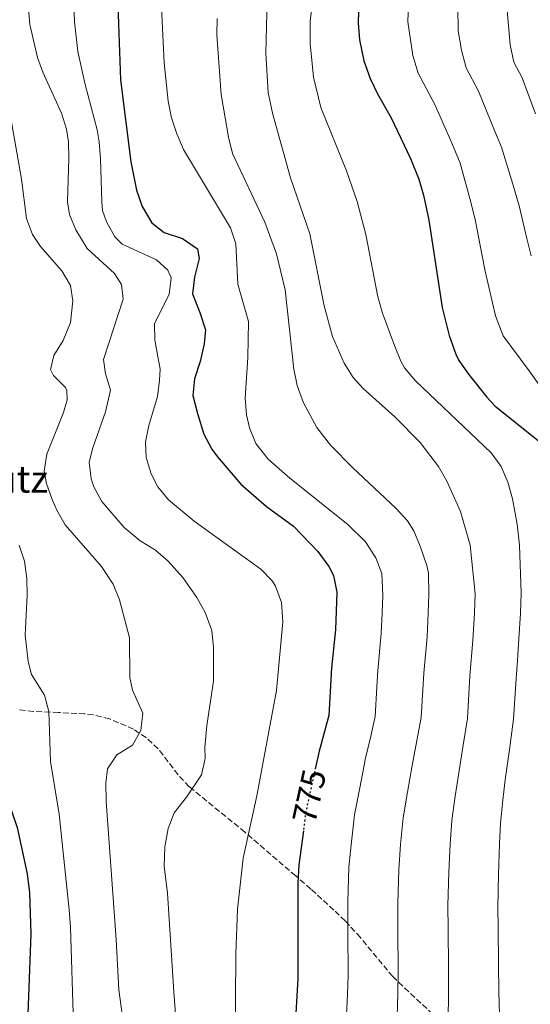
# Model space of a CAD drawing. Units: metres. Extents: x 617879 to 621335, y 4717867 to 4720239.
# Drawn here: x 619756 to 619907, y 4719456 to 4719748 of the extents above; entities that cross this region are included whole.
import ezdxf
from ezdxf.enums import TextEntityAlignment as Align

# ---------------------------------------------------------------- set-up
doc = ezdxf.new("R2010")
doc.units = ezdxf.units.M
doc.header["$MEASUREMENT"] = 0
doc.linetypes.add('DGN Style 3', pattern=[2.435890702152634, 1.739921930109024, -0.6959687720436097])
doc.linetypes.add('DGN Style 5', pattern=[1.217945351076317, 0.5219765790327072, -0.6959687720436097])
for name, color, linetype, lineweight in [('Cota de curva de nivel directora', 7, 'Continuous', 0), ('Curva de nivel directora', 30, 'Continuous', 30), ('Curva de nivel directora no vista', 30, 'DGN Style 5', 30), ('Curva de nivel intermedia', 30, 'Continuous', 0), ('Senda', 7, 'DGN Style 3', 0), ('Texto de Borda', 7, 'Continuous', 0)]:
    doc.layers.add(name, color=color, linetype=linetype, lineweight=lineweight)
doc.styles.add('Style-Arial', font='arial.ttf')

msp = doc.modelspace()

# ---------------------------------------------------------------- linework, layer by layer
at = {"layer": 'Curva de nivel directora', "color": 30, "linetype": 'Continuous', "lineweight": 30, "flags": 128}
for points, elevation in [([(619858.0800000001, 4719766.03), (619856.3599999989, 4719754.250000001), (619856.1800000002, 4719747.410000001), (619856.5199999999, 4719742.42), (619857.87, 4719736.119999999), (619859.7400000008, 4719730.880000002), (619861.8499999986, 4719726.350000001), (619865.900000001, 4719719.300000002), (619871.6499999999, 4719707.16), (619874.1100000008, 4719701.08), (619875.519999999, 4719696.279999999), (619877.0999999992, 4719688.960000001), (619881.0499999988, 4719663.010000001), (619883.1499999999, 4719654.680000001), (619885.0900000001, 4719649.199999999), (619885.9399999994, 4719647.279999999), (619888.8499999996, 4719643.210000002), (619894.2699999999, 4719636.380000001), (619896.7099999984, 4719633.79), (619909.4600000002, 4719623.62)], 800.0000000000002), ([(619784.9299999992, 4719752.680000001), (619785.7499999997, 4719730.54), (619788.8099999996, 4719706.190000001), (619790.4999999994, 4719697.850000001), (619792.1199999999, 4719692.970000002), (619794.9699999997, 4719688.130000002), (619798.7000000002, 4719685.230000001), (619804.1399999985, 4719683.500000001), (619808.4900000005, 4719680.410000003), (619809.0499999991, 4719677.570000002), (619807.6299999999, 4719672.020000001), (619807.0499999986, 4719667.039999999), (619809.2500000002, 4719661.54), (619810.8799999999, 4719656.359999999), (619810.5499999989, 4719652.270000001), (619809.3199999996, 4719647.04), (619807.6799999991, 4719641.900000002), (619807.1799999983, 4719636.910000001), (619808.5199999994, 4719631.539999999), (619810.4399999996, 4719625.410000001), (619812.8099999987, 4719621.01), (619814.4499999994, 4719618.75), (619821.3400000005, 4719610.600000001), (619828.9600000002, 4719604.050000002), (619836.989999999, 4719598.130000004), (619844.2199999997, 4719590.640000001), (619847.4999999988, 4719586.17), (619848.8099999985, 4719583.550000003), (619849.8300000001, 4719578.640000002), (619849.4199999988, 4719567.420000001), (619848.2799999989, 4719556.2), (619847.4899999998, 4719541.980000001), (619844.5700000006, 4719531.49), (619843.5200000001, 4719526.650000001)], 775.0000000000001), ([(619744.3299999996, 4719565.470000002), (619745.4000000001, 4719552.79), (619745.36, 4719552.330000001), (619742.5500000003, 4719549.780000002), (619742.7999999984, 4719544.780000002), (619755.0599999983, 4719508.810000001), (619758.0699999991, 4719495.080000003), (619758.7899999989, 4719489.480000001), (619759.1199999996, 4719477.230000001), (619758.2399999991, 4719453.42)], 750.0000000000001), ([(619839.8999999991, 4719507.779999999), (619838.6099999994, 4719497.730000001), (619838.2400000006, 4719492.380000002), (619838.2800000008, 4719463.970000003), (619837.2100000002, 4719445.26), (619836.4900000005, 4719417.880000001), (619838.7500000002, 4719390.16), (619840.9999999988, 4719372.460000002), (619843.3300000001, 4719358.580000001), (619845.4899999994, 4719348.810000001), (619851.4100000003, 4719330.539999999), (619859.7499999999, 4719310.690000001), (619866.7900000005, 4719296.36), (619871.5499999992, 4719285.58), (619875.9300000002, 4719276.600000001), (619884.8799999999, 4719260.910000001), (619890.7599999984, 4719252.340000001), (619894.3999999996, 4719248.74), (619898.7499999992, 4719245.960000002), (619903.3800000005, 4719243.800000001), (619912.8099999984, 4719236.730000001)], 775.0000000000001)]:
    msp.add_lwpolyline(points, dxfattribs=dict(at, elevation=elevation))
at = {"layer": 'Curva de nivel directora no vista', "color": 30, "linetype": 'DGN Style 5', "lineweight": 30, "elevation": 775.0000000000005, "flags": 128}
msp.add_lwpolyline([(619843.5200000001, 4719526.650000001), (619840.6199999988, 4719513.439999999), (619839.8999999991, 4719507.779999999)], dxfattribs=at)
at = {"layer": 'Curva de nivel intermedia', "color": 30, "linetype": 'Continuous', "lineweight": 0, "flags": 128}
for points, elevation in [([(619908.5100000004, 4719858.369999998), (619902.9900000015, 4719847.09), (619899.4800000001, 4719837.750000001), (619899.2239960998, 4719836.559875003), (619898.1700000003, 4719831.66), (619897.1800000002, 4719821.829999999), (619893.1800000013, 4719802.23), (619891.9499999997, 4719793.619999999), (619890.07, 4719781.949999999), (619888.2900000007, 4719772.139999999), (619886.8400000001, 4719764.189999999), (619885.6500000011, 4719752.159999999), (619885.7400000005, 4719745.06), (619886.7700000008, 4719739.3), (619888.1200000009, 4719734.099999999), (619891.8200000002, 4719727.16), (619896.3700000009, 4719716.019999999), (619898.6200000017, 4719710.529999998), (619901.9700000001, 4719699.569999999), (619903.8800000012, 4719693.15), (619906.1600000011, 4719683.460000001), (619907.4100000005, 4719678.349999999)], 810), ([(619907.6200000006, 4719799.759999999), (619905.2000000001, 4719791.599999999), (619903.8299999997, 4719781.04), (619902.3900000004, 4719771.180000001), (619901.2100000001, 4719763.279999998), (619900.2900000014, 4719751.119999999), (619901.2200000013, 4719740.88), (619902.3099999998, 4719735.720000002), (619904.7700000008, 4719731.09), (619908.7300000016, 4719720.449999998)], 815), ([(619771.6400000012, 4719761.079999999), (619772.1200000017, 4719747.699999999), (619773.1000000007, 4719738.939999999), (619775.2599999999, 4719729.17), (619778.8499999996, 4719715.66), (619779.4199999997, 4719712.100000001), (619779.8399999999, 4719707.109999998), (619780.1700000007, 4719694.350000001), (619780.4200000009, 4719691.8), (619781.6000000011, 4719688.449999999), (619784.0199999996, 4719683.98), (619786.2200000013, 4719681.8), (619796.4200000004, 4719677.189999999), (619799.7400000019, 4719674.079999999)], 770), ([(619757.7800000008, 4719759.81), (619758.8400000003, 4719746.970000001), (619761.1300000013, 4719737.140000001), (619762.6700000013, 4719732.84), (619768.2100000002, 4719720.689999999), (619769.7300000001, 4719715.909999998), (619770.3100000012, 4719712.16), (619770.4100000019, 4719707.16), (619770.0300000019, 4719694.38), (619770.6200000019, 4719690.609999998), (619772.5100000006, 4719686), (619775.8900000004, 4719680.539999999), (619783.91, 4719673.099999998), (619786.02, 4719669.869999998), (619786.5099999995, 4719665.480000001), (619780.7100000015, 4719647.609999998), (619781.3100000005, 4719643.33), (619782.7200000009, 4719638.46), (619781.3100000005, 4719632.099999999), (619777.5300000008, 4719621.409999999), (619776.390000001, 4719617.100000001), (619776.99, 4719612.189999999), (619777.8500000006, 4719609.869999999), (619780.1900000006, 4719605.449999998), (619786.7700000011, 4719597.789999999), (619791.530000002, 4719593.789999999), (619796.0700000017, 4719591.020000001)], 765.0000000000001), ([(619797.8100000008, 4719754.060000001), (619798.6500000011, 4719735.59), (619799.8700000015, 4719724.159999998), (619800.8200000015, 4719719.259999999), (619802.4000000017, 4719714.51), (619804.3999999999, 4719709.909999999), (619818.3400000008, 4719686.619999999), (619819.8600000007, 4719681.859999998), (619820.52, 4719669.909999998), (619823.6600000005, 4719658.84), (619823.4800000017, 4719648.23), (619822.6600000013, 4719636.15), (619823.0300000003, 4719631.189999999), (619823.9500000011, 4719627.289999999), (619825.7900000006, 4719622.65), (619829.4299999995, 4719617.999999999), (619835.8700000013, 4719612.399999999), (619853.0800000001, 4719598.630000001), (619858.2800000012, 4719593.519999999), (619861.3300000001, 4719588.779999998), (619863.1500000017, 4719584.119999998), (619863.4500000012, 4719577.75), (619863.2600000012, 4719572.49), (619862.9800000018, 4719566.38), (619861.9400000002, 4719555.409999999), (619861.6600000008, 4719550.42), (619861.1600000003, 4719541.71), (619859.8600000015, 4719535.869999999), (619858.3600000017, 4719529.34), (619856.5900000016, 4719520.529999999), (619855.0600000003, 4719512.579999999), (619854.0299999999, 4719503.640000001), (619853.4000000019, 4719497.009999999), (619853.070000001, 4719486.800000001), (619853.1000000001, 4719477.8), (619853.1500000015, 4719465.079999999), (619852.9600000015, 4719459.259999999), (619852.4000000005, 4719447.289999999)], 780.0000000000001), ([(619829.1600000013, 4719754.369999999), (619828.75, 4719738.41), (619829.5200000012, 4719726.789999999), (619830.7100000003, 4719720.67), (619836.0600000012, 4719701.439999999), (619841.8000000013, 4719684.830000001), (619846.0800000017, 4719663.46), (619848.5300000014, 4719654.42), (619852.0100000015, 4719646.52), (619854.7000000004, 4719642.250000001), (619857.6700000011, 4719638.969999999), (619867.0200000008, 4719630.569999999), (619874.5100000009, 4719623.019999999), (619879.9600000002, 4719615.9), (619882.4200000013, 4719611.539999999), (619886.4199999999, 4719602.48), (619889.3300000001, 4719592.550000002), (619890.7699999996, 4719578.13), (619890.5700000006, 4719572.350000001), (619890.1100000002, 4719564.31), (619889.2600000009, 4719553.829999999), (619888.4900000019, 4719541.16), (619887.2600000004, 4719533.27), (619885.9300000004, 4719525.039999997), (619884.8900000011, 4719518.140000001), (619883.920000001, 4719510.859999999), (619883.3700000012, 4719503.890000001), (619882.9700000011, 4719495.569999999), (619882.7300000018, 4719485.649999999), (619882.7800000011, 4719478.650000001), (619882.9000000019, 4719467.289999999), (619882.8700000005, 4719459.830000001), (619882.79, 4719451.349999998)], 790.0000000000001), ([(619842.5299999999, 4719752.91), (619841.8900000006, 4719747.930000001), (619841.9300000009, 4719741.26), (619842.9099999999, 4719731.32), (619845.0600000002, 4719722.279999999), (619852.6500000008, 4719703.57), (619855.8800000006, 4719694.439999999), (619858.4500000011, 4719684.699999999), (619861.9300000013, 4719666.17), (619863.3200000017, 4719661.369999998), (619866.8900000012, 4719651.759999999), (619868.7400000019, 4719647.109999999), (619869.8799999997, 4719645.08), (619873.1699999998, 4719641.31), (619895.5700000008, 4719619.930000001), (619898.5200000012, 4719615.890000001), (619900.5000000015, 4719611.230000001), (619901.8499999995, 4719606.289999999), (619903.3, 4719598.79), (619903.9200000013, 4719592.529999999), (619904.4400000023, 4719578.32), (619904.2300000021, 4719572.279999998), (619903.6700000011, 4719563.269999998), (619903.3100000012, 4719558.279999999), (619902.92, 4719553.039999999), (619902.16, 4719540.890000001), (619900.9599999997, 4719531.980000001), (619899.7200000016, 4719522.9), (619899.0399999998, 4719516.949999998), (619898.3600000002, 4719509.999999999), (619898.0400000006, 4719504.009999999), (619897.75, 4719494.850000001), (619897.5500000011, 4719485.07), (619897.6300000015, 4719479.069999998), (619897.7700000001, 4719468.389999999), (619897.8300000007, 4719460.11), (619897.9800000002, 4719453.38)], 795), ([(619871.0100000006, 4719753.210000002), (619870.8600000008, 4719747.730000001), (619872.3200000004, 4719737.710000001), (619873.9299999997, 4719732.489999999), (619878.8600000006, 4719723.230000001), (619884.0100000004, 4719711.59), (619886.3600000017, 4719705.800000001), (619889.5300000013, 4719694.27), (619890.8700000001, 4719688.579999999), (619892.7600000012, 4719678.8), (619893.7600000004, 4719673.769999999), (619896.8700000016, 4719660.579999999), (619899.1000000001, 4719654.66), (619906.7800000003, 4719644.230000001), (619909.8100000012, 4719640.13)], 805.0000000000001), ([(619744.7699999998, 4719751.52), (619745.8499999995, 4719742.699999999), (619748.0199999998, 4719734.009999999), (619751.4700000009, 4719724.609999998), (619753.3100000004, 4719718.59), (619756.3900000005, 4719701.08), (619757.8400000011, 4719689.369999998), (619759.6400000005, 4719684.689999999), (619761.9800000007, 4719681.069999998), (619768.3399999999, 4719673.84), (619770.860000001, 4719669.529999998), (619771.5700000018, 4719665.019999998), (619770.8800000012, 4719658.569999999), (619768.730000001, 4719653.220000001), (619765.9500000004, 4719648.779999999)], 760), ([(619814.36, 4719748.720000001), (619814.2700000005, 4719743.890000001), (619815.5300000012, 4719726.15), (619817.7000000015, 4719713.52), (619818.9000000019, 4719708.66), (619828.4900000007, 4719688.3), (619831.9599999997, 4719678.930000001), (619834.480000001, 4719668.289999999), (619837.0700000017, 4719644.749999999), (619838.0700000008, 4719639.859999998), (619839.9500000007, 4719634.789999999), (619843.8600000021, 4719627.409999999), (619847.91, 4719622.199999998), (619854.5199999994, 4719615.490000002), (619867.3600000006, 4719603.449999998), (619870.72, 4719599.739999999), (619872.5900000008, 4719596.81), (619874.530000001, 4719592.199999998), (619876.4600000001, 4719586.470000001), (619877.0099999999, 4719584.23), (619877.1100000005, 4719577.939999999), (619876.9200000004, 4719572.42), (619876.5400000004, 4719565.34), (619875.5999999995, 4719554.619999998), (619875.3100000012, 4719549.630000001), (619874.8300000007, 4719541.429999998), (619873.560000001, 4719534.57), (619872.1500000005, 4719527.190000001), (619870.7400000001, 4719519.329999999), (619869.4900000007, 4719511.720000001), (619868.7000000017, 4719503.77), (619868.1800000009, 4719496.289999999), (619867.9000000014, 4719486.230000001), (619867.9400000017, 4719478.230000001), (619868.0199999999, 4719466.179999999), (619867.9100000004, 4719459.550000002), (619867.5900000008, 4719449.320000002)], 785), ([(619799.7400000019, 4719674.079999999), (619800.7000000008, 4719671.86), (619800.1100000006, 4719666.890000002), (619795.7499999999, 4719658.279999999), (619795.8500000003, 4719653.289999999), (619797.4300000007, 4719644.73), (619797.2899999998, 4719641.460000002), (619796.6700000007, 4719636.649999999), (619794.0700000012, 4719628.02), (619793.1700000004, 4719623.100000001), (619793.3300000014, 4719618.509999999), (619794.7700000008, 4719613.73), (619796.7600000001, 4719609.8), (619799.9400000008, 4719605.929999999), (619807.5700000017, 4719599.680000001), (619827.3399999996, 4719585.449999998), (619830.7500000005, 4719581.850000001), (619831.6300000012, 4719580.329999999), (619833.3800000013, 4719575.49), (619833.8700000008, 4719569.75), (619831.9000000017, 4719549.390000001), (619826.1600000017, 4719518.24), (619822.1100000015, 4719499.680000001), (619820.3500000002, 4719484.63), (619819.8899999998, 4719471.349999999), (619819.6399999994, 4719429.789999997)], 770), ([(619765.9500000004, 4719648.779999999), (619765.0099999993, 4719644.67), (619765.860000001, 4719642.850000001), (619769.3800000015, 4719639.249999999), (619769.8200000017, 4719638.429999999), (619769.8799999999, 4719635.679999999), (619768.8200000003, 4719631.880000002), (619763.8499999993, 4719619.53), (619763.1200000006, 4719614.51), (619763.8100000013, 4719610.849999999), (619765.4400000008, 4719606.109999999), (619766.8100000009, 4719602.939999999), (619769.320000001, 4719598.609999998), (619780.1000000013, 4719586.239999999), (619783.5600000013, 4719580.990000002), (619785.4200000011, 4719576.33), (619788.3899999994, 4719565.060000001), (619788.480000001, 4719553.310000001), (619789.260000001, 4719549.550000001), (619792.3500000001, 4719542.760000001), (619791.730000001, 4719537.539999999), (619789.260000001, 4719533.209999999), (619784.6200000008, 4719530.359999999), (619781.8400000003, 4719526.220000001), (619781.3999999999, 4719522.029999999), (619781.5099999995, 4719516.52), (619784.4199999997, 4719475.619999997), (619785.2100000009, 4719460.640000001), (619786.9299999998, 4719448.390000001)], 760), ([(619755.7400000001, 4719592.529999999), (619757.2800000003, 4719587.779999999), (619757.9700000008, 4719582.67), (619758.1000000006, 4719577.67), (619757.4700000001, 4719565.81), (619758.3500000008, 4719558.009999999), (619759.3200000008, 4719554.210000001), (619763.2100000001, 4719548.050000001), (619764.4700000007, 4719543.199999998), (619765.0099999993, 4719528.369999998), (619767.5500000007, 4719512.8), (619770.5400000014, 4719484.359999999), (619770.9400000017, 4719479.259999999), (619771.7999999998, 4719450.590000001)], 755), ([(619796.0700000017, 4719591.020000001), (619799.8500000014, 4719587.739999999), (619804.1600000008, 4719582.970000002), (619808.3400000005, 4719577.029999998), (619810.7900000003, 4719572.570000002), (619812.7599999995, 4719567.230000001), (619813.2600000004, 4719562.230000001), (619813.2500000013, 4719552.230000001), (619811.3500000014, 4719539.019999999), (619810.7500000001, 4719532.57), (619810.8100000005, 4719529.309999999), (619809.7599999999, 4719524.419999998), (619805.3099999997, 4719517.769999999), (619801.6200000016, 4719513.199999998), (619799.8100000012, 4719508.54), (619798.820000001, 4719503.03), (619798.6300000009, 4719497.319999999), (619799.6200000012, 4719489.369999998), (619801.4900000021, 4719460.099999999), (619804.9200000007, 4719415.779999999)], 765.0000000000001)]:
    msp.add_lwpolyline(points, dxfattribs=dict(at, elevation=elevation))
at = {"layer": 'Senda', "color": 7, "linetype": 'DGN Style 3', "lineweight": 0}
msp.add_polyline3d([(619880.0699999998, 4719451.750000001, 789.1000000000058), (619866.3700000005, 4719464.600000001, 784.5099999999949), (619856.8099999982, 4719476.140000001, 781.2700000000042), (619852.2999999999, 4719481.09, 779.7100000000065), (619848.9699999972, 4719484.300000002, 778.5800000000019), (619842.1000000008, 4719490.560000002, 776.2599999999949), (619837.6399999993, 4719494.430000002, 774.7599999999949), (619822.600000001, 4719507.42, 769.6699999999983), (619806.0699999996, 4719520.910000001, 764.75), (619802.7800000017, 4719524.460000001, 763.6600000000037), (619796.8899999998, 4719532.109999999, 761.5599999999978), (619793.3099999991, 4719535.460000004, 760.5099999999949), (619789.6000000008, 4719537.960000002, 759.570000000007), (619782.4599999995, 4719541.040000002, 757.9700000000014), (619777.6700000018, 4719542.190000001, 757.029999999999), (619775.1499999982, 4719542.470000002, 756.5700000000071), (619772.8000000013, 4719542.619999999, 756.1799999999931), (619767.3699999996, 4719542.920000001, 755.3600000000007), (619759.9800000002, 4719543.220000001, 754.4700000000014), (619755.4699999974, 4719543.710000004, 753.9400000000024)], dxfattribs=at)

# ---------------------------------------------------------------- texts
at = {"layer": 'Cota de curva de nivel directora', "color": 7, "linetype": 'Continuous', "lineweight": 0, "style": 'Style-Arial'}
msp.add_text('775', height=7.000000000000002, rotation=77.65419000000001, dxfattribs=at).set_placement((619841.6381593302, 4719518.091497947, 775), align=Align.MIDDLE_CENTER)
at = {"layer": 'Texto de Borda', "color": 7, "linetype": 'Continuous', "lineweight": 0, "style": 'Style-Arial'}
msp.add_text('Borda de Ugurutz', height=8, dxfattribs=at).set_placement((619674.7699999989, 4719608.119999998, 732.8000000000029))

doc.saveas('drawing.dxf')
